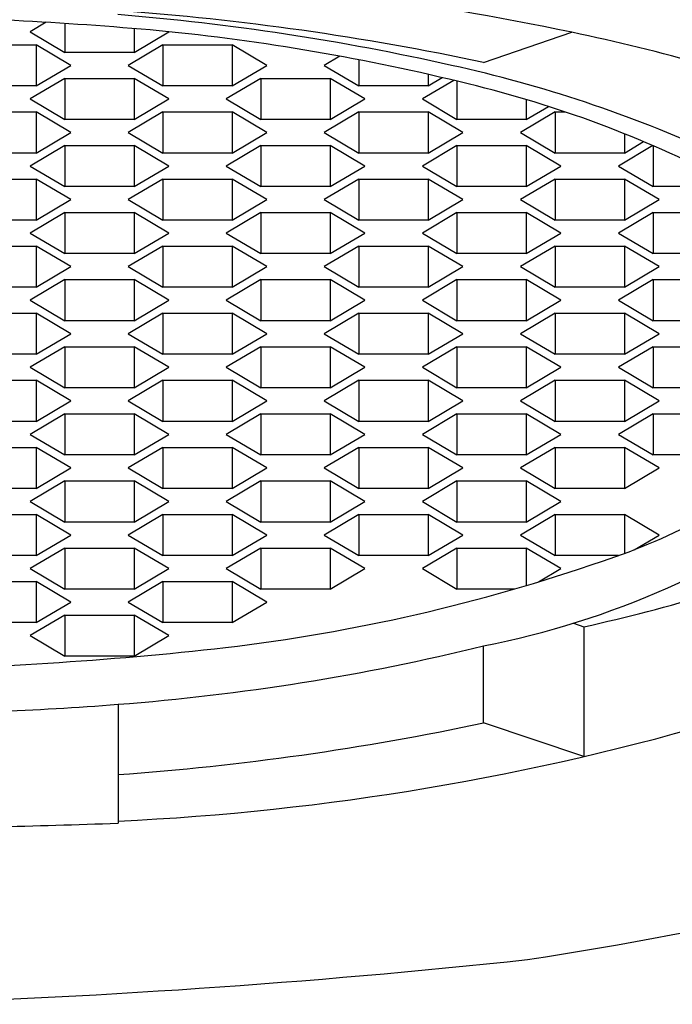
# Model space of a CAD drawing. Extents: x 4873.4 to 4875.8, y 180.3 to 190.4.
# Drawn here: x 4874.7 to 4874.8, y 185.1 to 185.4 of the extents above; entities that cross this region are included whole.
import ezdxf

# ---------------------------------------------------------------- set-up
doc = ezdxf.new("R2010")
doc.units = 0
doc.header["$LTSCALE"] = 0.6431102362
doc.layers.get('0').update_dxf_attribs({"color": 255, "linetype": 'CONTINUOUS'})

msp = doc.modelspace()

# ---------------------------------------------------------------- linework, layer by layer
for p, q in [((4874.662373698492, 185.3868923057056), (4874.657818677909, 185.3841939285014)), ((4874.667661197509, 185.3865647640229), (4874.667661197509, 185.3783632566014)), ((4874.687346236909, 185.3851066769747), (4874.687346236909, 185.3783632566014)), ((4874.657818677909, 185.3841939285014), (4874.667661197509, 185.3783632566014)), ((4874.687346236909, 185.3783632566014), (4874.697188756609, 185.3841939285014)), ((4874.697188756609, 185.3841939285014), (4874.697149840586, 185.3842169822078)), ((4874.786573727408, 185.3754973989014), (4874.811608701048, 185.3840682088315)), ((4874.639822347808, 185.3805031531014), (4874.659507387208, 185.3805031531014)), ((4874.659507387208, 185.3805031531014), (4874.659507387208, 185.3688418093014)), ((4874.669349906909, 185.3746724812014), (4874.659507387208, 185.3805031531014)), ((4874.695500047109, 185.3805031531014), (4874.685657527509, 185.3746724812014)), ((4874.695500047109, 185.3805031531014), (4874.695500047109, 185.3688418093014)), ((4874.695500047109, 185.3805031531014), (4874.715185086508, 185.3805031531014)), ((4874.715185086508, 185.3805031531014), (4874.715185086508, 185.3688418093014)), ((4874.725027606209, 185.3746724812014), (4874.715185086508, 185.3805031531014)), ((4874.687346236909, 185.3783632566014), (4874.667661197509, 185.3783632566014)), ((4874.745729753482, 185.3772757823825), (4874.741335226858, 185.3746724812014)), ((4874.751177746459, 185.3762492736357), (4874.751177746459, 185.3688418093014)), ((4874.659507387208, 185.3688418093014), (4874.669349906909, 185.3746724812014)), ((4874.685657527509, 185.3746724812014), (4874.695500047109, 185.3688418093014)), ((4874.715185086508, 185.3688418093014), (4874.725027606209, 185.3746724812014)), ((4874.741335226858, 185.3746724812014), (4874.751177746459, 185.3688418093014)), ((4874.667661197509, 185.3709817057014), (4874.657818677909, 185.3651510338014)), ((4874.667661197509, 185.3709817057014), (4874.667661197509, 185.3593203619014)), ((4874.667661197509, 185.3709817057014), (4874.687346236909, 185.3709817057014)), ((4874.687346236909, 185.3709817057014), (4874.687346236909, 185.3593203619014)), ((4874.697188756609, 185.3651510338014), (4874.687346236909, 185.3709817057014)), ((4874.723338896809, 185.3709817057014), (4874.713496377209, 185.3651510338014)), ((4874.723338896809, 185.3709817057014), (4874.723338896809, 185.3593203619014)), ((4874.723338896809, 185.3709817057014), (4874.743023936208, 185.3709817057014)), ((4874.743023936208, 185.3709817057014), (4874.743023936208, 185.3593203619014)), ((4874.752866455908, 185.3651510338014), (4874.743023936208, 185.3709817057014)), ((4874.770862785858, 185.3721142168678), (4874.770862785858, 185.3688418093014)), ((4874.770862785858, 185.3688418093014), (4874.774838796704, 185.3711971832724)), ((4874.659507387208, 185.3688418093014), (4874.639822347808, 185.3688418093014)), ((4874.715185086508, 185.3688418093014), (4874.695500047109, 185.3688418093014)), ((4874.770862785858, 185.3688418093014), (4874.751177746459, 185.3688418093014)), ((4874.778082650702, 185.3704284399255), (4874.769174076508, 185.3651510338014)), ((4874.779016596108, 185.3702036703577), (4874.779016596108, 185.3593203619014)), ((4874.657818677909, 185.3651510338014), (4874.667661197509, 185.3593203619014)), ((4874.687346236909, 185.3593203619014), (4874.697188756609, 185.3651510338014)), ((4874.713496377209, 185.3651510338014), (4874.723338896809, 185.3593203619014)), ((4874.743023936208, 185.3593203619014), (4874.752866455908, 185.3651510338014)), ((4874.769174076508, 185.3651510338014), (4874.779016596108, 185.3593203619014)), ((4874.798701635508, 185.3649726226601), (4874.798701635508, 185.3593203619014)), ((4874.798701635508, 185.3593203619014), (4874.80497030298, 185.3630338970927)), ((4874.639822347808, 185.3614602584014), (4874.659507387208, 185.3614602584014)), ((4874.659507387208, 185.3614602584014), (4874.659507387208, 185.3497989146014)), ((4874.669349906909, 185.3556295865014), (4874.659507387208, 185.3614602584014)), ((4874.695500047109, 185.3614602584014), (4874.685657527509, 185.3556295865014)), ((4874.695500047109, 185.3614602584014), (4874.695500047109, 185.3497989146014)), ((4874.695500047109, 185.3614602584014), (4874.715185086508, 185.3614602584014)), ((4874.715185086508, 185.3614602584014), (4874.715185086508, 185.3497989146014)), ((4874.725027606209, 185.3556295865014), (4874.715185086508, 185.3614602584014)), ((4874.751177746459, 185.3614602584014), (4874.741335226858, 185.3556295865014)), ((4874.751177746459, 185.3614602584014), (4874.751177746459, 185.3497989146014)), ((4874.751177746459, 185.3614602584014), (4874.770862785858, 185.3614602584014)), ((4874.770862785858, 185.3614602584014), (4874.770862785858, 185.3497989146014)), ((4874.780705305559, 185.3556295865014), (4874.770862785858, 185.3614602584014)), ((4874.806855445759, 185.3614602584014), (4874.797012926158, 185.3556295865014)), ((4874.806855445759, 185.3614602584014), (4874.806855445759, 185.3497989146014)), ((4874.806855445759, 185.3614602584014), (4874.809754667314, 185.3614602584014)), ((4874.687346236909, 185.3593203619014), (4874.667661197509, 185.3593203619014)), ((4874.743023936208, 185.3593203619014), (4874.723338896809, 185.3593203619014)), ((4874.798701635508, 185.3593203619014), (4874.779016596108, 185.3593203619014)), ((4874.659507387208, 185.3497989146014), (4874.669349906909, 185.3556295865014)), ((4874.685657527509, 185.3556295865014), (4874.695500047109, 185.3497989146014)), ((4874.715185086508, 185.3497989146014), (4874.725027606209, 185.3556295865014)), ((4874.741335226858, 185.3556295865014), (4874.751177746459, 185.3497989146014)), ((4874.770862785858, 185.3497989146014), (4874.780705305559, 185.3556295865014)), ((4874.797012926158, 185.3556295865014), (4874.806855445759, 185.3497989146014)), ((4874.826540485158, 185.355275753789), (4874.826540485158, 185.3497989146014)), ((4874.667661197509, 185.3519388110014), (4874.657818677909, 185.3461081391014)), ((4874.667661197509, 185.3519388110014), (4874.667661197509, 185.3402774672014)), ((4874.667661197509, 185.3519388110014), (4874.687346236909, 185.3519388110014)), ((4874.687346236909, 185.3519388110014), (4874.687346236909, 185.3402774672014)), ((4874.697188756609, 185.3461081391014), (4874.687346236909, 185.3519388110014)), ((4874.723338896809, 185.3519388110014), (4874.713496377209, 185.3461081391014)), ((4874.723338896809, 185.3519388110014), (4874.723338896809, 185.3402774672014)), ((4874.723338896809, 185.3519388110014), (4874.743023936208, 185.3519388110014)), ((4874.743023936208, 185.3519388110014), (4874.743023936208, 185.3402774672014)), ((4874.752866455908, 185.3461081391014), (4874.743023936208, 185.3519388110014)), ((4874.779016596108, 185.3519388110014), (4874.769174076508, 185.3461081391014)), ((4874.779016596108, 185.3519388110014), (4874.779016596108, 185.3402774672014)), ((4874.779016596108, 185.3519388110014), (4874.798701635508, 185.3519388110014)), ((4874.798701635508, 185.3519388110014), (4874.798701635508, 185.3402774672014)), ((4874.808544155208, 185.3461081391014), (4874.798701635508, 185.3519388110014)), ((4874.83464195694, 185.3519078058882), (4874.824851775809, 185.3461081391014)), ((4874.826540485158, 185.3497989146014), (4874.83200120636, 185.3530338254411)), ((4874.834694295408, 185.351885209833), (4874.834694295408, 185.3402774672014)), ((4874.659507387208, 185.3497989146014), (4874.639822347808, 185.3497989146014)), ((4874.715185086508, 185.3497989146014), (4874.695500047109, 185.3497989146014)), ((4874.770862785858, 185.3497989146014), (4874.751177746459, 185.3497989146014)), ((4874.826540485158, 185.3497989146014), (4874.806855445759, 185.3497989146014)), ((4874.657818677909, 185.3461081391014), (4874.667661197509, 185.3402774672014)), ((4874.687346236909, 185.3402774672014), (4874.697188756609, 185.3461081391014)), ((4874.713496377209, 185.3461081391014), (4874.723338896809, 185.3402774672014)), ((4874.743023936208, 185.3402774672014), (4874.752866455908, 185.3461081391014)), ((4874.769174076508, 185.3461081391014), (4874.779016596108, 185.3402774672014)), ((4874.798701635508, 185.3402774672014), (4874.808544155208, 185.3461081391014)), ((4874.824851775809, 185.3461081391014), (4874.834694295408, 185.3402774672014)), ((4874.639822347808, 185.3424173637014), (4874.659507387208, 185.3424173637014)), ((4874.659507387208, 185.3424173637014), (4874.659507387208, 185.3307560199014)), ((4874.669349906909, 185.3365866918014), (4874.659507387208, 185.3424173637014)), ((4874.687346236909, 185.3402774672014), (4874.667661197509, 185.3402774672014)), ((4874.695500047109, 185.3424173637014), (4874.685657527509, 185.3365866918014)), ((4874.695500047109, 185.3424173637014), (4874.695500047109, 185.3307560199014)), ((4874.695500047109, 185.3424173637014), (4874.715185086508, 185.3424173637014)), ((4874.715185086508, 185.3424173637014), (4874.715185086508, 185.3307560199014)), ((4874.725027606209, 185.3365866918014), (4874.715185086508, 185.3424173637014)), ((4874.743023936208, 185.3402774672014), (4874.723338896809, 185.3402774672014)), ((4874.751177746459, 185.3424173637014), (4874.741335226858, 185.3365866918014)), ((4874.751177746459, 185.3424173637014), (4874.751177746459, 185.3307560199014)), ((4874.751177746459, 185.3424173637014), (4874.770862785858, 185.3424173637014)), ((4874.770862785858, 185.3424173637014), (4874.770862785858, 185.3307560199014)), ((4874.780705305559, 185.3365866918014), (4874.770862785858, 185.3424173637014)), ((4874.798701635508, 185.3402774672014), (4874.779016596108, 185.3402774672014)), ((4874.806855445759, 185.3424173637014), (4874.797012926158, 185.3365866918014)), ((4874.806855445759, 185.3424173637014), (4874.806855445759, 185.3307560199014)), ((4874.806855445759, 185.3424173637014), (4874.826540485158, 185.3424173637014)), ((4874.826540485158, 185.3424173637014), (4874.826540485158, 185.3307560199014)), ((4874.836383004858, 185.3365866918014), (4874.826540485158, 185.3424173637014)), ((4874.854379334809, 185.3402774672014), (4874.834694295408, 185.3402774672014)), ((4874.659507387208, 185.3307560199014), (4874.669349906909, 185.3365866918014)), ((4874.685657527509, 185.3365866918014), (4874.695500047109, 185.3307560199014)), ((4874.715185086508, 185.3307560199014), (4874.725027606209, 185.3365866918014)), ((4874.741335226858, 185.3365866918014), (4874.751177746459, 185.3307560199014)), ((4874.770862785858, 185.3307560199014), (4874.780705305559, 185.3365866918014)), ((4874.797012926158, 185.3365866918014), (4874.806855445759, 185.3307560199014)), ((4874.826540485158, 185.3307560199014), (4874.836383004858, 185.3365866918014)), ((4874.667661197509, 185.3328959163014), (4874.657818677909, 185.3270652444014)), ((4874.667661197509, 185.3328959163014), (4874.667661197509, 185.3212345725014)), ((4874.667661197509, 185.3328959163014), (4874.687346236909, 185.3328959163014)), ((4874.687346236909, 185.3328959163014), (4874.687346236909, 185.3212345725014)), ((4874.697188756609, 185.3270652444014), (4874.687346236909, 185.3328959163014)), ((4874.723338896809, 185.3328959163014), (4874.713496377209, 185.3270652444014)), ((4874.723338896809, 185.3328959163014), (4874.723338896809, 185.3212345725014)), ((4874.723338896809, 185.3328959163014), (4874.743023936208, 185.3328959163014)), ((4874.743023936208, 185.3328959163014), (4874.743023936208, 185.3212345725014)), ((4874.752866455908, 185.3270652444014), (4874.743023936208, 185.3328959163014)), ((4874.779016596108, 185.3328959163014), (4874.769174076508, 185.3270652444014)), ((4874.779016596108, 185.3328959163014), (4874.779016596108, 185.3212345725014)), ((4874.779016596108, 185.3328959163014), (4874.798701635508, 185.3328959163014)), ((4874.798701635508, 185.3328959163014), (4874.798701635508, 185.3212345725014)), ((4874.808544155208, 185.3270652444014), (4874.798701635508, 185.3328959163014)), ((4874.834694295408, 185.3328959163014), (4874.824851775809, 185.3270652444014)), ((4874.834694295408, 185.3328959163014), (4874.834694295408, 185.3212345725014)), ((4874.834694295408, 185.3328959163014), (4874.854379334809, 185.3328959163014)), ((4874.659507387208, 185.3307560199014), (4874.639822347808, 185.3307560199014)), ((4874.715185086508, 185.3307560199014), (4874.695500047109, 185.3307560199014)), ((4874.770862785858, 185.3307560199014), (4874.751177746459, 185.3307560199014)), ((4874.826540485158, 185.3307560199014), (4874.806855445759, 185.3307560199014)), ((4874.657818677909, 185.3270652444014), (4874.667661197509, 185.3212345725014)), ((4874.687346236909, 185.3212345725014), (4874.697188756609, 185.3270652444014)), ((4874.713496377209, 185.3270652444014), (4874.723338896809, 185.3212345725014)), ((4874.743023936208, 185.3212345725014), (4874.752866455908, 185.3270652444014)), ((4874.769174076508, 185.3270652444014), (4874.779016596108, 185.3212345725014)), ((4874.798701635508, 185.3212345725014), (4874.808544155208, 185.3270652444014)), ((4874.824851775809, 185.3270652444014), (4874.834694295408, 185.3212345725014)), ((4874.639822347808, 185.3233744690014), (4874.659507387208, 185.3233744690014)), ((4874.659507387208, 185.3233744690014), (4874.659507387208, 185.3117131252014)), ((4874.669349906909, 185.3175437971014), (4874.659507387208, 185.3233744690014)), ((4874.695500047109, 185.3233744690014), (4874.685657527509, 185.3175437971014)), ((4874.695500047109, 185.3233744690014), (4874.695500047109, 185.3117131252014)), ((4874.695500047109, 185.3233744690014), (4874.715185086508, 185.3233744690014)), ((4874.715185086508, 185.3233744690014), (4874.715185086508, 185.3117131252014)), ((4874.725027606209, 185.3175437971014), (4874.715185086508, 185.3233744690014)), ((4874.751177746459, 185.3233744690014), (4874.741335226858, 185.3175437971014)), ((4874.751177746459, 185.3233744690014), (4874.751177746459, 185.3117131252014)), ((4874.751177746459, 185.3233744690014), (4874.770862785858, 185.3233744690014)), ((4874.770862785858, 185.3233744690014), (4874.770862785858, 185.3117131252014)), ((4874.780705305559, 185.3175437971014), (4874.770862785858, 185.3233744690014)), ((4874.806855445759, 185.3233744690014), (4874.797012926158, 185.3175437971014)), ((4874.806855445759, 185.3233744690014), (4874.806855445759, 185.3117131252014)), ((4874.806855445759, 185.3233744690014), (4874.826540485158, 185.3233744690014)), ((4874.826540485158, 185.3233744690014), (4874.826540485158, 185.3117131252014)), ((4874.836383004858, 185.3175437971014), (4874.826540485158, 185.3233744690014)), ((4874.687346236909, 185.3212345725014), (4874.667661197509, 185.3212345725014)), ((4874.743023936208, 185.3212345725014), (4874.723338896809, 185.3212345725014)), ((4874.798701635508, 185.3212345725014), (4874.779016596108, 185.3212345725014)), ((4874.854379334809, 185.3212345725014), (4874.834694295408, 185.3212345725014)), ((4874.659507387208, 185.3117131252014), (4874.669349906909, 185.3175437971014)), ((4874.685657527509, 185.3175437971014), (4874.695500047109, 185.3117131252014)), ((4874.715185086508, 185.3117131252014), (4874.725027606209, 185.3175437971014)), ((4874.741335226858, 185.3175437971014), (4874.751177746459, 185.3117131252014)), ((4874.770862785858, 185.3117131252014), (4874.780705305559, 185.3175437971014)), ((4874.797012926158, 185.3175437971014), (4874.806855445759, 185.3117131252014)), ((4874.826540485158, 185.3117131252014), (4874.836383004858, 185.3175437971014)), ((4874.667661197509, 185.3138530216014), (4874.657818677909, 185.3080223497014)), ((4874.667661197509, 185.3138530216014), (4874.667661197509, 185.3021916778014)), ((4874.667661197509, 185.3138530216014), (4874.687346236909, 185.3138530216014)), ((4874.687346236909, 185.3138530216014), (4874.687346236909, 185.3021916778014)), ((4874.697188756609, 185.3080223497014), (4874.687346236909, 185.3138530216014)), ((4874.723338896809, 185.3138530216014), (4874.713496377209, 185.3080223497014)), ((4874.723338896809, 185.3138530216014), (4874.723338896809, 185.3021916778014)), ((4874.723338896809, 185.3138530216014), (4874.743023936208, 185.3138530216014)), ((4874.743023936208, 185.3138530216014), (4874.743023936208, 185.3021916778014)), ((4874.752866455908, 185.3080223497014), (4874.743023936208, 185.3138530216014)), ((4874.779016596108, 185.3138530216014), (4874.769174076508, 185.3080223497014)), ((4874.779016596108, 185.3138530216014), (4874.779016596108, 185.3021916778014)), ((4874.779016596108, 185.3138530216014), (4874.798701635508, 185.3138530216014)), ((4874.798701635508, 185.3138530216014), (4874.798701635508, 185.3021916778014)), ((4874.808544155208, 185.3080223497014), (4874.798701635508, 185.3138530216014)), ((4874.834694295408, 185.3138530216014), (4874.824851775809, 185.3080223497014)), ((4874.834694295408, 185.3138530216014), (4874.834694295408, 185.3021916778014)), ((4874.834694295408, 185.3138530216014), (4874.854379334809, 185.3138530216014)), ((4874.659507387208, 185.3117131252014), (4874.639822347808, 185.3117131252014)), ((4874.715185086508, 185.3117131252014), (4874.695500047109, 185.3117131252014)), ((4874.770862785858, 185.3117131252014), (4874.751177746459, 185.3117131252014)), ((4874.826540485158, 185.3117131252014), (4874.806855445759, 185.3117131252014)), ((4874.657818677909, 185.3080223497014), (4874.667661197509, 185.3021916778014)), ((4874.687346236909, 185.3021916778014), (4874.697188756609, 185.3080223497014)), ((4874.713496377209, 185.3080223497014), (4874.723338896809, 185.3021916778014)), ((4874.743023936208, 185.3021916778014), (4874.752866455908, 185.3080223497014)), ((4874.769174076508, 185.3080223497014), (4874.779016596108, 185.3021916778014)), ((4874.798701635508, 185.3021916778014), (4874.808544155208, 185.3080223497014)), ((4874.824851775809, 185.3080223497014), (4874.834694295408, 185.3021916778014)), ((4874.639822347808, 185.3043315743014), (4874.659507387208, 185.3043315743014)), ((4874.659507387208, 185.3043315743014), (4874.659507387208, 185.2926702305014)), ((4874.669349906909, 185.2985009024014), (4874.659507387208, 185.3043315743014)), ((4874.695500047109, 185.3043315743014), (4874.685657527509, 185.2985009024014)), ((4874.695500047109, 185.3043315743014), (4874.695500047109, 185.2926702305014)), ((4874.695500047109, 185.3043315743014), (4874.715185086508, 185.3043315743014)), ((4874.715185086508, 185.3043315743014), (4874.715185086508, 185.2926702305014)), ((4874.725027606209, 185.2985009024014), (4874.715185086508, 185.3043315743014)), ((4874.751177746459, 185.3043315743014), (4874.741335226858, 185.2985009024014)), ((4874.751177746459, 185.3043315743014), (4874.751177746459, 185.2926702305014)), ((4874.751177746459, 185.3043315743014), (4874.770862785858, 185.3043315743014)), ((4874.770862785858, 185.3043315743014), (4874.770862785858, 185.2926702305014)), ((4874.780705305559, 185.2985009024014), (4874.770862785858, 185.3043315743014)), ((4874.806855445759, 185.3043315743014), (4874.797012926158, 185.2985009024014)), ((4874.806855445759, 185.3043315743014), (4874.806855445759, 185.2926702305014)), ((4874.806855445759, 185.3043315743014), (4874.826540485158, 185.3043315743014)), ((4874.826540485158, 185.3043315743014), (4874.826540485158, 185.2926702305014)), ((4874.836383004858, 185.2985009024014), (4874.826540485158, 185.3043315743014)), ((4874.687346236909, 185.3021916778014), (4874.667661197509, 185.3021916778014)), ((4874.743023936208, 185.3021916778014), (4874.723338896809, 185.3021916778014)), ((4874.798701635508, 185.3021916778014), (4874.779016596108, 185.3021916778014)), ((4874.854379334809, 185.3021916778014), (4874.834694295408, 185.3021916778014)), ((4874.659507387208, 185.2926702305014), (4874.669349906909, 185.2985009024014)), ((4874.685657527509, 185.2985009024014), (4874.695500047109, 185.2926702305014)), ((4874.715185086508, 185.2926702305014), (4874.725027606209, 185.2985009024014)), ((4874.741335226858, 185.2985009024014), (4874.751177746459, 185.2926702305014)), ((4874.770862785858, 185.2926702305014), (4874.780705305559, 185.2985009024014)), ((4874.797012926158, 185.2985009024014), (4874.806855445759, 185.2926702305014)), ((4874.826540485158, 185.2926702305014), (4874.836383004858, 185.2985009024014)), ((4874.659507387208, 185.2926702305014), (4874.639822347808, 185.2926702305014)), ((4874.667661197509, 185.2948101269014), (4874.657818677909, 185.2889794550014)), ((4874.667661197509, 185.2948101269014), (4874.667661197509, 185.2831487831014)), ((4874.667661197509, 185.2948101269014), (4874.687346236909, 185.2948101269014)), ((4874.687346236909, 185.2948101269014), (4874.687346236909, 185.2831487831014)), ((4874.697188756609, 185.2889794550014), (4874.687346236909, 185.2948101269014)), ((4874.715185086508, 185.2926702305014), (4874.695500047109, 185.2926702305014)), ((4874.723338896809, 185.2948101269014), (4874.713496377209, 185.2889794550014)), ((4874.723338896809, 185.2948101269014), (4874.723338896809, 185.2831487831014)), ((4874.723338896809, 185.2948101269014), (4874.743023936208, 185.2948101269014)), ((4874.743023936208, 185.2948101269014), (4874.743023936208, 185.2831487831014)), ((4874.752866455908, 185.2889794550014), (4874.743023936208, 185.2948101269014)), ((4874.770862785858, 185.2926702305014), (4874.751177746459, 185.2926702305014)), ((4874.779016596108, 185.2948101269014), (4874.769174076508, 185.2889794550014)), ((4874.779016596108, 185.2948101269014), (4874.779016596108, 185.2831487831014)), ((4874.779016596108, 185.2948101269014), (4874.798701635508, 185.2948101269014)), ((4874.798701635508, 185.2948101269014), (4874.798701635508, 185.2831487831014)), ((4874.808544155208, 185.2889794550014), (4874.798701635508, 185.2948101269014)), ((4874.826540485158, 185.2926702305014), (4874.806855445759, 185.2926702305014)), ((4874.834694295408, 185.2948101269014), (4874.824851775809, 185.2889794550014)), ((4874.834694295408, 185.2948101269014), (4874.834694295408, 185.2831487831014)), ((4874.834694295408, 185.2948101269014), (4874.854379334809, 185.2948101269014)), ((4874.657818677909, 185.2889794550014), (4874.667661197509, 185.2831487831014)), ((4874.687346236909, 185.2831487831014), (4874.697188756609, 185.2889794550014)), ((4874.713496377209, 185.2889794550014), (4874.723338896809, 185.2831487831014)), ((4874.743023936208, 185.2831487831014), (4874.752866455908, 185.2889794550014)), ((4874.769174076508, 185.2889794550014), (4874.779016596108, 185.2831487831014)), ((4874.798701635508, 185.2831487831014), (4874.808544155208, 185.2889794550014)), ((4874.824851775809, 185.2889794550014), (4874.834694295408, 185.2831487831014)), ((4874.639822347808, 185.2852886796014), (4874.659507387208, 185.2852886796014)), ((4874.659507387208, 185.2852886796014), (4874.659507387208, 185.2736273358014)), ((4874.669349906909, 185.2794580077014), (4874.659507387208, 185.2852886796014)), ((4874.695500047109, 185.2852886796014), (4874.685657527509, 185.2794580077014)), ((4874.695500047109, 185.2852886796014), (4874.695500047109, 185.2736273358014)), ((4874.695500047109, 185.2852886796014), (4874.715185086508, 185.2852886796014)), ((4874.715185086508, 185.2852886796014), (4874.715185086508, 185.2736273358014)), ((4874.725027606209, 185.2794580077014), (4874.715185086508, 185.2852886796014)), ((4874.751177746459, 185.2852886796014), (4874.741335226858, 185.2794580077014)), ((4874.751177746459, 185.2852886796014), (4874.751177746459, 185.2736273358014)), ((4874.751177746459, 185.2852886796014), (4874.770862785858, 185.2852886796014)), ((4874.770862785858, 185.2852886796014), (4874.770862785858, 185.2736273358014)), ((4874.780705305559, 185.2794580077014), (4874.770862785858, 185.2852886796014)), ((4874.806855445759, 185.2852886796014), (4874.797012926158, 185.2794580077014)), ((4874.806855445759, 185.2852886796014), (4874.806855445759, 185.2736273358014)), ((4874.806855445759, 185.2852886796014), (4874.826540485158, 185.2852886796014)), ((4874.826540485158, 185.2852886796014), (4874.826540485158, 185.2736273358014)), ((4874.836383004858, 185.2794580077014), (4874.826540485158, 185.2852886796014)), ((4874.687346236909, 185.2831487831014), (4874.667661197509, 185.2831487831014)), ((4874.743023936208, 185.2831487831014), (4874.723338896809, 185.2831487831014)), ((4874.798701635508, 185.2831487831014), (4874.779016596108, 185.2831487831014)), ((4874.854379334809, 185.2831487831014), (4874.834694295408, 185.2831487831014)), ((4874.659507387208, 185.2736273358014), (4874.669349906909, 185.2794580077014)), ((4874.685657527509, 185.2794580077014), (4874.695500047109, 185.2736273358014)), ((4874.715185086508, 185.2736273358014), (4874.725027606209, 185.2794580077014)), ((4874.741335226858, 185.2794580077014), (4874.751177746459, 185.2736273358014)), ((4874.770862785858, 185.2736273358014), (4874.780705305559, 185.2794580077014)), ((4874.797012926158, 185.2794580077014), (4874.806855445759, 185.2736273358014)), ((4874.826540485158, 185.2736273358014), (4874.836383004858, 185.2794580077014)), ((4874.667661197509, 185.2757672322014), (4874.657818677909, 185.2699365603014)), ((4874.667661197509, 185.2757672322014), (4874.667661197509, 185.2641058884014)), ((4874.667661197509, 185.2757672322014), (4874.687346236909, 185.2757672322014)), ((4874.687346236909, 185.2757672322014), (4874.687346236909, 185.2641058884014)), ((4874.697188756609, 185.2699365603014), (4874.687346236909, 185.2757672322014)), ((4874.723338896809, 185.2757672322014), (4874.713496377209, 185.2699365603014)), ((4874.723338896809, 185.2757672322014), (4874.723338896809, 185.2641058884014)), ((4874.723338896809, 185.2757672322014), (4874.743023936208, 185.2757672322014)), ((4874.743023936208, 185.2757672322014), (4874.743023936208, 185.2641058884014)), ((4874.752866455908, 185.2699365603014), (4874.743023936208, 185.2757672322014)), ((4874.779016596108, 185.2757672322014), (4874.769174076508, 185.2699365603014)), ((4874.779016596108, 185.2757672322014), (4874.779016596108, 185.2641058884014)), ((4874.779016596108, 185.2757672322014), (4874.798701635508, 185.2757672322014)), ((4874.798701635508, 185.2757672322014), (4874.798701635508, 185.2641058884014)), ((4874.808544155208, 185.2699365603014), (4874.798701635508, 185.2757672322014)), ((4874.834694295408, 185.2757672322014), (4874.824851775809, 185.2699365603014)), ((4874.834694295408, 185.2757672322014), (4874.834694295408, 185.2641058884014)), ((4874.834694295408, 185.2757672322014), (4874.854379334809, 185.2757672322014)), ((4874.659507387208, 185.2736273358014), (4874.639822347808, 185.2736273358014)), ((4874.715185086508, 185.2736273358014), (4874.695500047109, 185.2736273358014)), ((4874.770862785858, 185.2736273358014), (4874.751177746459, 185.2736273358014)), ((4874.826540485158, 185.2736273358014), (4874.806855445759, 185.2736273358014)), ((4874.657818677909, 185.2699365603014), (4874.667661197509, 185.2641058884014)), ((4874.687346236909, 185.2641058884014), (4874.697188756609, 185.2699365603014)), ((4874.713496377209, 185.2699365603014), (4874.723338896809, 185.2641058884014)), ((4874.743023936208, 185.2641058884014), (4874.752866455908, 185.2699365603014)), ((4874.769174076508, 185.2699365603014), (4874.779016596108, 185.2641058884014)), ((4874.798701635508, 185.2641058884014), (4874.808544155208, 185.2699365603014)), ((4874.824851775809, 185.2699365603014), (4874.834694295408, 185.2641058884014)), ((4874.639822347808, 185.2662457849014), (4874.659507387208, 185.2662457849014)), ((4874.659507387208, 185.2662457849014), (4874.659507387208, 185.2545844411014)), ((4874.669349906909, 185.2604151130014), (4874.659507387208, 185.2662457849014)), ((4874.695500047109, 185.2662457849014), (4874.685657527509, 185.2604151130014)), ((4874.695500047109, 185.2662457849014), (4874.695500047109, 185.2545844411014)), ((4874.695500047109, 185.2662457849014), (4874.715185086508, 185.2662457849014)), ((4874.715185086508, 185.2662457849014), (4874.715185086508, 185.2545844411014)), ((4874.725027606209, 185.2604151130014), (4874.715185086508, 185.2662457849014)), ((4874.751177746459, 185.2662457849014), (4874.741335226858, 185.2604151130014)), ((4874.751177746459, 185.2662457849014), (4874.751177746459, 185.2545844411014)), ((4874.751177746459, 185.2662457849014), (4874.770862785858, 185.2662457849014)), ((4874.770862785858, 185.2662457849014), (4874.770862785858, 185.2545844411014)), ((4874.780705305559, 185.2604151130014), (4874.770862785858, 185.2662457849014)), ((4874.806855445759, 185.2662457849014), (4874.797012926158, 185.2604151130014)), ((4874.806855445759, 185.2662457849014), (4874.806855445759, 185.2545844411014)), ((4874.806855445759, 185.2662457849014), (4874.826540485158, 185.2662457849014)), ((4874.826540485158, 185.2662457849014), (4874.826540485158, 185.2545844411014)), ((4874.836383004858, 185.2604151130014), (4874.826540485158, 185.2662457849014)), ((4874.687346236909, 185.2641058884014), (4874.667661197509, 185.2641058884014)), ((4874.743023936208, 185.2641058884014), (4874.723338896809, 185.2641058884014)), ((4874.798701635508, 185.2641058884014), (4874.779016596108, 185.2641058884014)), ((4874.854379334809, 185.2641058884014), (4874.834694295408, 185.2641058884014)), ((4874.659507387208, 185.2545844411014), (4874.669349906909, 185.2604151130014)), ((4874.685657527509, 185.2604151130014), (4874.695500047109, 185.2545844411014)), ((4874.715185086508, 185.2545844411014), (4874.725027606209, 185.2604151130014)), ((4874.741335226858, 185.2604151130014), (4874.751177746459, 185.2545844411014)), ((4874.770862785858, 185.2545844411014), (4874.780705305559, 185.2604151130014)), ((4874.797012926158, 185.2604151130014), (4874.806855445759, 185.2545844411014)), ((4874.826540485158, 185.2545844411014), (4874.836383004858, 185.2604151130014)), ((4874.667661197509, 185.2567243375014), (4874.657818677909, 185.2508936656014)), ((4874.667661197509, 185.2567243375014), (4874.667661197509, 185.2450629937014)), ((4874.667661197509, 185.2567243375014), (4874.687346236909, 185.2567243375014)), ((4874.687346236909, 185.2567243375014), (4874.687346236909, 185.2450629937014)), ((4874.697188756609, 185.2508936656014), (4874.687346236909, 185.2567243375014)), ((4874.723338896809, 185.2567243375014), (4874.713496377209, 185.2508936656014)), ((4874.723338896809, 185.2567243375014), (4874.723338896809, 185.2450629937014)), ((4874.723338896809, 185.2567243375014), (4874.743023936208, 185.2567243375014)), ((4874.743023936208, 185.2567243375014), (4874.743023936208, 185.2450629937014)), ((4874.752866455908, 185.2508936656014), (4874.743023936208, 185.2567243375014)), ((4874.779016596108, 185.2567243375014), (4874.769174076508, 185.2508936656014)), ((4874.779016596108, 185.2567243375014), (4874.779016596108, 185.2450629937014)), ((4874.779016596108, 185.2567243375014), (4874.798701635508, 185.2567243375014)), ((4874.798701635508, 185.2567243375014), (4874.798701635508, 185.2450629937014)), ((4874.808544155208, 185.2508936656014), (4874.798701635508, 185.2567243375014)), ((4874.659507387208, 185.2545844411014), (4874.639822347808, 185.2545844411014)), ((4874.715185086508, 185.2545844411014), (4874.695500047109, 185.2545844411014)), ((4874.770862785858, 185.2545844411014), (4874.751177746459, 185.2545844411014)), ((4874.826540485158, 185.2545844411014), (4874.806855445759, 185.2545844411014)), ((4874.657818677909, 185.2508936656014), (4874.667661197509, 185.2450629937014)), ((4874.687346236909, 185.2450629937014), (4874.697188756609, 185.2508936656014)), ((4874.713496377209, 185.2508936656014), (4874.723338896809, 185.2450629937014)), ((4874.743023936208, 185.2450629937014), (4874.752866455908, 185.2508936656014)), ((4874.769174076508, 185.2508936656014), (4874.779016596108, 185.2450629937014)), ((4874.798701635508, 185.2450629937014), (4874.808544155208, 185.2508936656014)), ((4874.639822347808, 185.2472028902014), (4874.659507387208, 185.2472028902014)), ((4874.659507387208, 185.2472028902014), (4874.659507387208, 185.2355415464014)), ((4874.669349906909, 185.2413722183014), (4874.659507387208, 185.2472028902014)), ((4874.687346236909, 185.2450629937014), (4874.667661197509, 185.2450629937014)), ((4874.695500047109, 185.2472028902014), (4874.685657527509, 185.2413722183014)), ((4874.695500047109, 185.2472028902014), (4874.695500047109, 185.2355415464014)), ((4874.695500047109, 185.2472028902014), (4874.715185086508, 185.2472028902014)), ((4874.715185086508, 185.2472028902014), (4874.715185086508, 185.2355415464014)), ((4874.725027606209, 185.2413722183014), (4874.715185086508, 185.2472028902014)), ((4874.743023936208, 185.2450629937014), (4874.723338896809, 185.2450629937014)), ((4874.751177746459, 185.2472028902014), (4874.741335226858, 185.2413722183014)), ((4874.751177746459, 185.2472028902014), (4874.751177746459, 185.2355415464014)), ((4874.751177746459, 185.2472028902014), (4874.770862785858, 185.2472028902014)), ((4874.770862785858, 185.2472028902014), (4874.770862785858, 185.2355415464014)), ((4874.780705305559, 185.2413722183014), (4874.770862785858, 185.2472028902014)), ((4874.798701635508, 185.2450629937014), (4874.779016596108, 185.2450629937014)), ((4874.806855445759, 185.2472028902014), (4874.797012926158, 185.2413722183014)), ((4874.806855445759, 185.2472028902014), (4874.806855445759, 185.2355415464014)), ((4874.806855445759, 185.2472028902014), (4874.826540485158, 185.2472028902014)), ((4874.826540485158, 185.2472028902014), (4874.826540485158, 185.2361363616074)), ((4874.836383004858, 185.2413722183014), (4874.826540485158, 185.2472028902014)), ((4874.659507387208, 185.2355415464014), (4874.669349906909, 185.2413722183014)), ((4874.685657527509, 185.2413722183014), (4874.695500047109, 185.2355415464014)), ((4874.715185086508, 185.2355415464014), (4874.725027606209, 185.2413722183014)), ((4874.741335226858, 185.2413722183014), (4874.751177746459, 185.2355415464014)), ((4874.770862785858, 185.2355415464014), (4874.780705305559, 185.2413722183014)), ((4874.797012926158, 185.2413722183014), (4874.806855445759, 185.2355415464014)), ((4874.829333129284, 185.2371958983482), (4874.836383004858, 185.2413722183014)), ((4874.667661197509, 185.2376814428014), (4874.657818677909, 185.2318507709014)), ((4874.667661197509, 185.2376814428014), (4874.667661197509, 185.2260200990014)), ((4874.667661197509, 185.2376814428014), (4874.687346236909, 185.2376814428014)), ((4874.687346236909, 185.2376814428014), (4874.687346236909, 185.2260200990014)), ((4874.697188756609, 185.2318507709014), (4874.687346236909, 185.2376814428014)), ((4874.723338896809, 185.2376814428014), (4874.713496377209, 185.2318507709014)), ((4874.723338896809, 185.2376814428014), (4874.723338896809, 185.2260200990014)), ((4874.723338896809, 185.2376814428014), (4874.743023936208, 185.2376814428014)), ((4874.743023936208, 185.2376814428014), (4874.743023936208, 185.2260200990014)), ((4874.752866455908, 185.2318507709014), (4874.743023936208, 185.2376814428014)), ((4874.779016596108, 185.2376814428014), (4874.769174076508, 185.2318507709014)), ((4874.779016596108, 185.2376814428014), (4874.779016596108, 185.2260200990014)), ((4874.779016596108, 185.2376814428014), (4874.798701635508, 185.2376814428014)), ((4874.798701635508, 185.2376814428014), (4874.798701635508, 185.2270215553504)), ((4874.808544155208, 185.2318507709014), (4874.798701635508, 185.2376814428014)), ((4874.659507387208, 185.2355415464014), (4874.639822347808, 185.2355415464014)), ((4874.715185086508, 185.2355415464014), (4874.695500047109, 185.2355415464014)), ((4874.770862785858, 185.2355415464014), (4874.751177746459, 185.2355415464014)), ((4874.824910561173, 185.2355415464014), (4874.806855445759, 185.2355415464014)), ((4874.657818677909, 185.2318507709014), (4874.667661197509, 185.2260200990014)), ((4874.687346236909, 185.2260200990014), (4874.697188756609, 185.2318507709014)), ((4874.713496377209, 185.2318507709014), (4874.723338896809, 185.2260200990014)), ((4874.743023936208, 185.2260200990014), (4874.752866455908, 185.2318507709014)), ((4874.769174076508, 185.2318507709014), (4874.779016596108, 185.2260200990014)), ((4874.802130962812, 185.2280516196852), (4874.808544155208, 185.2318507709014)), ((4874.639822347808, 185.2281599955014), (4874.659507387208, 185.2281599955014)), ((4874.659507387208, 185.2281599955014), (4874.659507387208, 185.2164986517014)), ((4874.669349906909, 185.2223293236014), (4874.659507387208, 185.2281599955014)), ((4874.695500047109, 185.2281599955014), (4874.685657527509, 185.2223293236014)), ((4874.695500047109, 185.2281599955014), (4874.695500047109, 185.2164986517014)), ((4874.695500047109, 185.2281599955014), (4874.715185086508, 185.2281599955014)), ((4874.715185086508, 185.2281599955014), (4874.715185086508, 185.2164986517014)), ((4874.725027606209, 185.2223293236014), (4874.715185086508, 185.2281599955014)), ((4874.687346236909, 185.2260200990014), (4874.667661197509, 185.2260200990014)), ((4874.743023936208, 185.2260200990014), (4874.723338896809, 185.2260200990014)), ((4874.795281206687, 185.2260200990014), (4874.779016596108, 185.2260200990014)), ((4874.659507387208, 185.2164986517014), (4874.669349906909, 185.2223293236014)), ((4874.685657527509, 185.2223293236014), (4874.695500047109, 185.2164986517014)), ((4874.715185086508, 185.2164986517014), (4874.725027606209, 185.2223293236014)), ((4874.667661197509, 185.2186385481014), (4874.657818677909, 185.2128078762014)), ((4874.667661197509, 185.2186385481014), (4874.667661197509, 185.2069772043014)), ((4874.667661197509, 185.2186385481014), (4874.687346236909, 185.2186385481014)), ((4874.687346236909, 185.2186385481014), (4874.687346236909, 185.2069772043014)), ((4874.697188756609, 185.2128078762014), (4874.687346236909, 185.2186385481014)), ((4874.659507387208, 185.2164986517014), (4874.639822347808, 185.2164986517014)), ((4874.715185086508, 185.2164986517014), (4874.695500047109, 185.2164986517014)), ((4874.812089823134, 185.216333934764), (4874.815055155808, 185.2153197313014)), ((4874.815055155808, 185.2153197313014), (4874.815055155808, 185.1785057080244)), ((4874.657818677909, 185.2128078762014), (4874.667661197509, 185.2069772043014)), ((4874.687346236909, 185.2069772043014), (4874.697188756609, 185.2128078762014)), ((4874.786573727408, 185.1880651808014), (4874.786573727408, 185.2098972469014)), ((4874.687346236909, 185.2069772043014), (4874.667661197509, 185.2069772043014)), ((4874.682768211409, 185.1933172081014), (4874.682768211409, 185.1595829489014)), ((4874.815055155808, 185.1785057080244), (4874.786573727408, 185.1880651808014))]:
    msp.add_line(p, q)
for centre, radius, start, end in [((4874.628334564392, 184.5064727230588), 0.8965284411637343, 78.20407329574824, 86.51908684569467), ((4874.627302863222, 184.6249724425921), 0.7672385015245827, 78.01885610153838, 85.85434653462916), ((4874.600884224402, 184.3514271531057), 1.037289273863755, 84.82687802647166, 89.37118071005784), ((4874.628650011015, 184.7144058825089), 0.6768240680737331, 77.29747477578702, 85.42108570436505), ((4874.634323441561, 184.7710383970408), 0.616388784552171, 76.11688268329767, 84.40566273497116), ((4874.697356862426, 184.8372465506264), 0.5586299387884698, 70.22854244681905, 78.19850985937697), ((4874.698814752569, 185.0144474532096), 0.368705873762638, 65.42379382211574, 77.68154882417235), ((4874.705715762722, 185.0532085697332), 0.3253355148691411, 62.74695951155552, 76.39906548385487), ((4874.762034802739, 185.4103654823139), 0.1857868928813451, 288.2992626103721, 307.9191272532562), ((4874.739260816077, 185.4512468126329), 0.2459433358672228, 281.0913150773992, 306.7096021847033), ((4874.706914644232, 185.7041275923376), 0.5006271019979173, 282.474794531711, 290.9941686404445), ((4874.652962463855, 185.7184452099222), 0.5125788860527027, 276.7604532338233, 289.0622415589062), ((4874.598627023886, 186.2301648820164), 1.027156065779656, 270.7609412779707, 276.4100759009449), ((4874.633185483546, 185.8369949581052), 0.6455846131625357, 274.4048159307437, 283.7446905368677), ((4874.604935437027, 186.2096955384163), 1.019354134293688, 270.4121635785309, 274.3790807705392), ((4874.648459559336, 185.8938483713037), 0.7344856830951255, 272.6773245059292, 286.4755033172268), ((4874.628153564438, 185.9325853024479), 0.7611879922674772, 274.1144629972589, 282.0123343665613), ((4874.556616489519, 188.8357570582776), 3.678337986018148, 270.8668943580628, 271.965392780134), ((4874.629037704075, 186.229840220818), 1.121936649176307, 278.716998218089, 287.1700621903496), ((4874.541489826905, 187.529918782833), 2.422787187066634, 271.67405531095, 276.103013780649)]:
    msp.add_arc(centre, radius, start, end)

doc.saveas('drawing.dxf')
